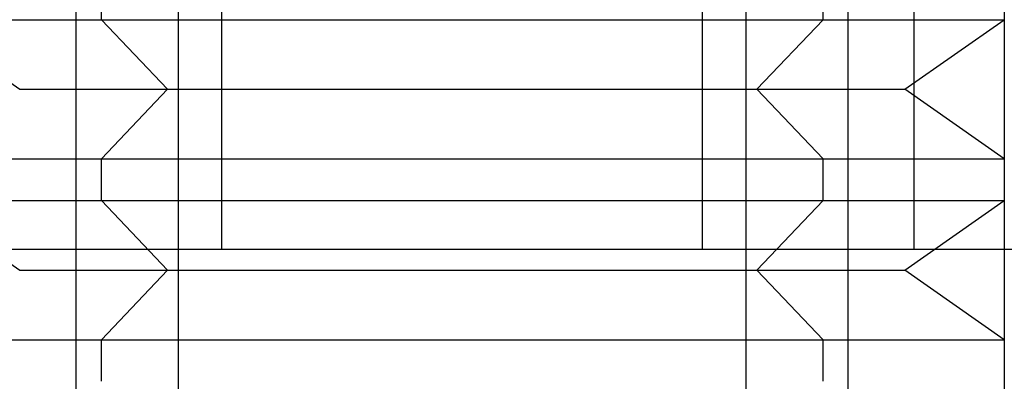
# Model space of a CAD drawing. Units: millimetres. Extents: x 3 to 42, y -74 to 101.
# Drawn here: x 20 to 25, y -50 to -48 of the extents above; entities that cross this region are included whole.
import ezdxf

# ---------------------------------------------------------------- set-up
doc = ezdxf.new("R2010")
doc.units = ezdxf.units.MM
doc.layers.add('MAIN-2', color=7, linetype='Continuous')

msp = doc.modelspace()

# ---------------------------------------------------------------- linework, layer by layer
at = {"layer": 'MAIN-2'}
for p, q in [((20.5466, -73.2683), (20.5466, -43.8228)), ((20.5466, -73.2683), (20.5466, -43.8228)), ((23.6892, -64.8228), (23.6892, -43.8228)), ((23.6892, -73.2683), (23.6892, -43.8228)), ((25.1179, -43.8228), (25.1179, -64.8228)), ((20.7874, -48.8228), (20.7874, -44.3228)), ((20.7874, -48.8228), (20.7874, -44.3228)), ((20.7874, -48.8228), (20.7874, -44.3228)), ((23.4484, -48.8228), (23.4484, -44.3228)), ((23.4484, -48.8228), (23.4484, -44.3228)), ((23.4484, -48.8228), (23.4484, -44.3228)), ((24.6179, -44.3228), (24.6179, -48.8228)), ((24.6179, -44.3228), (24.6179, -48.8228)), ((24.6179, -44.3228), (24.6179, -48.8228)), ((19.9806, -58.8228), (19.9806, -46.8228)), ((19.9806, -58.8228), (19.9806, -46.8228)), ((24.2552, -58.8228), (24.2552, -46.8228)), ((24.2552, -58.8228), (24.2552, -46.8228)), ((20.1198, -47.5528), (20.1198, -47.3228)), ((20.1198, -47.5528), (20.1198, -47.3228)), ((20.1198, -47.5528), (20.1198, -47.3228)), ((24.116, -47.5528), (24.116, -47.3228)), ((24.116, -47.5528), (24.116, -47.3228)), ((24.116, -47.5528), (24.116, -47.3228)), ((19.1179, -47.5528), (24.116, -47.5528)), ((19.1179, -47.5528), (19.6677, -47.9378)), ((19.1179, -47.5528), (24.116, -47.5528)), ((19.1179, -47.5528), (19.6677, -47.9378)), ((19.1179, -47.5528), (24.116, -47.5528)), ((19.1179, -47.5528), (19.6677, -47.9378)), ((20.486, -47.9378), (20.1198, -47.5528)), ((20.1198, -47.5528), (25.1179, -47.5528)), ((20.486, -47.9378), (20.1198, -47.5528)), ((20.1198, -47.5528), (25.1179, -47.5528)), ((20.486, -47.9378), (20.1198, -47.5528)), ((20.1198, -47.5528), (25.1179, -47.5528)), ((23.7498, -47.9378), (24.116, -47.5528)), ((23.7498, -47.9378), (24.116, -47.5528)), ((23.7498, -47.9378), (24.116, -47.5528)), ((24.5681, -47.9378), (25.1179, -47.5528)), ((24.5681, -47.9378), (25.1179, -47.5528)), ((24.5681, -47.9378), (25.1179, -47.5528)), ((19.6677, -47.9378), (23.7498, -47.9378)), ((19.6677, -47.9378), (23.7498, -47.9378)), ((19.6677, -47.9378), (23.7498, -47.9378)), ((20.486, -47.9378), (20.1198, -48.3228)), ((20.486, -47.9378), (20.1198, -48.3228)), ((20.486, -47.9378), (20.1198, -48.3228)), ((20.486, -47.9378), (24.5681, -47.9378)), ((20.486, -47.9378), (24.5681, -47.9378)), ((20.486, -47.9378), (24.5681, -47.9378)), ((23.7498, -47.9378), (24.116, -48.3228)), ((23.7498, -47.9378), (24.116, -48.3228)), ((23.7498, -47.9378), (24.116, -48.3228)), ((25.1179, -48.3228), (24.5681, -47.9378)), ((25.1179, -48.3228), (24.5681, -47.9378)), ((25.1179, -48.3228), (24.5681, -47.9378)), ((19.1179, -48.3228), (24.116, -48.3228)), ((19.1179, -48.3228), (24.116, -48.3228)), ((19.1179, -48.3228), (24.116, -48.3228)), ((20.1198, -48.5528), (20.1198, -48.3228)), ((20.1198, -48.3228), (25.1179, -48.3228)), ((20.1198, -48.5528), (20.1198, -48.3228)), ((20.1198, -48.3228), (25.1179, -48.3228)), ((20.1198, -48.5528), (20.1198, -48.3228)), ((20.1198, -48.3228), (25.1179, -48.3228)), ((24.116, -48.5528), (24.116, -48.3228)), ((24.116, -48.5528), (24.116, -48.3228)), ((24.116, -48.5528), (24.116, -48.3228)), ((25.1179, -48.3228), (25.1179, -48.5528)), ((25.1179, -48.3228), (25.1179, -48.5528)), ((25.1179, -48.3228), (25.1179, -48.5528)), ((19.1179, -48.5528), (24.116, -48.5528)), ((19.1179, -48.5528), (19.6677, -48.9378)), ((19.1179, -48.5528), (24.116, -48.5528)), ((19.1179, -48.5528), (19.6677, -48.9378)), ((19.1179, -48.5528), (24.116, -48.5528)), ((19.1179, -48.5528), (19.6677, -48.9378)), ((20.486, -48.9378), (20.1198, -48.5528)), ((20.1198, -48.5528), (25.1179, -48.5528)), ((20.486, -48.9378), (20.1198, -48.5528)), ((20.1198, -48.5528), (25.1179, -48.5528)), ((20.486, -48.9378), (20.1198, -48.5528)), ((20.1198, -48.5528), (25.1179, -48.5528)), ((23.7498, -48.9378), (24.116, -48.5528)), ((23.7498, -48.9378), (24.116, -48.5528)), ((23.7498, -48.9378), (24.116, -48.5528)), ((24.5681, -48.9378), (25.1179, -48.5528)), ((24.5681, -48.9378), (25.1179, -48.5528)), ((24.5681, -48.9378), (25.1179, -48.5528)), ((18.2179, -48.8228), (26.0179, -48.8228)), ((19.6677, -48.9378), (23.7498, -48.9378)), ((19.6677, -48.9378), (23.7498, -48.9378)), ((19.6677, -48.9378), (23.7498, -48.9378)), ((20.486, -48.9378), (20.1198, -49.3228)), ((20.486, -48.9378), (20.1198, -49.3228)), ((20.486, -48.9378), (20.1198, -49.3228)), ((20.486, -48.9378), (24.5681, -48.9378)), ((20.486, -48.9378), (24.5681, -48.9378)), ((20.486, -48.9378), (24.5681, -48.9378)), ((23.7498, -48.9378), (24.116, -49.3228)), ((23.7498, -48.9378), (24.116, -49.3228)), ((23.7498, -48.9378), (24.116, -49.3228)), ((25.1179, -49.3228), (24.5681, -48.9378)), ((25.1179, -49.3228), (24.5681, -48.9378)), ((25.1179, -49.3228), (24.5681, -48.9378)), ((19.1179, -49.3228), (24.116, -49.3228)), ((19.1179, -49.3228), (24.116, -49.3228)), ((19.1179, -49.3228), (24.116, -49.3228)), ((20.1198, -49.5528), (20.1198, -49.3228)), ((20.1198, -49.3228), (25.1179, -49.3228)), ((20.1198, -49.5528), (20.1198, -49.3228)), ((20.1198, -49.3228), (25.1179, -49.3228)), ((20.1198, -49.5528), (20.1198, -49.3228)), ((20.1198, -49.3228), (25.1179, -49.3228)), ((24.116, -49.5528), (24.116, -49.3228)), ((24.116, -49.5528), (24.116, -49.3228)), ((24.116, -49.5528), (24.116, -49.3228)), ((25.1179, -49.3228), (25.1179, -49.5528)), ((25.1179, -49.3228), (25.1179, -49.5528)), ((25.1179, -49.3228), (25.1179, -49.5528))]:
    msp.add_line(p, q, dxfattribs=at)

doc.saveas('drawing.dxf')
